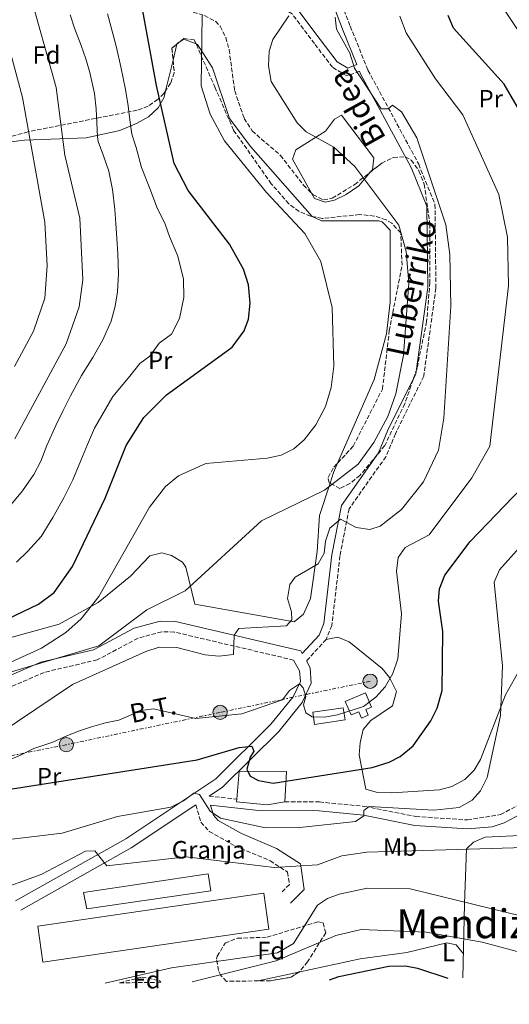
# Model space of a CAD drawing. Units: metres. Extents: x 596823 to 600254, y 4756876 to 4759239.
# Drawn here: x 599776 to 599972, y 4756910 to 4757304 of the extents above; entities that cross this region are included whole.
import ezdxf
from ezdxf.enums import TextEntityAlignment as Align

# ---------------------------------------------------------------- set-up
doc = ezdxf.new("R2010")
doc.units = ezdxf.units.M
doc.header["$MEASUREMENT"] = 0
doc.linetypes.add('DGN Style 3', pattern=[2.435890702152634, 1.739921930109024, -0.6959687720436097])
doc.linetypes.add('DGN Style 7', pattern=[3.4798438602180486, 1.565929737098122, -0.6959687720436097, 0.5219765790327072, -0.6959687720436097])
for name, color, linetype, lineweight in [('Camino', 7, 'DGN Style 3', 0), ('Curva de nivel directora', 30, 'Continuous', 30), ('Curva de nivel intermedia', 30, 'Continuous', 0), ('Depósito de agua a nivel', 4, 'Continuous', 0), ('destino de construcciones', 7, 'Continuous', 0), ('Edificio', 1, 'Continuous', 13), ('Etiqueta de uso rústico', 92, 'Continuous', 0), ('Etiqueta de zona arbolada', 92, 'Continuous', 0), ('Línea de cambio de uso (parcela vista)', 92, 'Continuous', 0), ('Línea de pista sin pavimentar', 7, 'Continuous', 0), ('Línea eléctrica', 6, 'DGN Style 7', 0), ('Margen derecho', 7, 'Continuous', 0), ('Nave industrial', 1, 'Continuous', 13), ('Poste tendido eléctrico', 7, 'Continuous', 0), ('Tensión línea eléctrica', 7, 'Continuous', 0), ('Texto de Área (paraje) menor', 7, 'Continuous', 0), ('Transformador', 7, 'Continuous', 0), ('Zona arbolada', 92, 'DGN Style 3', 0)]:
    doc.layers.add(name, color=color, linetype=linetype, lineweight=lineweight)
doc.styles.add('Style-Arial', font='arial.ttf')

# ---------------------------------------------------------------- blocks, each defined once
blk = doc.blocks.new('5PELE')
at = {"layer": 'Transformador', "linetype": 'Continuous', "lineweight": 0}
h = blk.add_hatch(color=9, dxfattribs=at)
edge = h.paths.add_edge_path()
edge.add_arc((-2.000000476837158e-05, 0), 0.2850000000000001, 0, 360)
at = {"layer": 'Transformador', "color": 252, "linetype": 'Continuous', "lineweight": 0}
blk.add_circle((-2.000000476837158e-05, 0), 0.2850000000000001, dxfattribs=at)

msp = doc.modelspace()

# ---------------------------------------------------------------- linework, layer by layer
at = {"layer": 'Camino', "color": 7, "linetype": 'DGN Style 3', "lineweight": 0, "extrusion": (-0.08932578318622461, 0.0100603061874709, 0.9959516527912297), "elevation": -5107.925706992115, "flags": 128}
msp.add_lwpolyline([(-4794241.552463949, 63491.09061018925), (-4794241.552463948, 63502.21525400644)], dxfattribs=at)
at = {"layer": 'Camino', "color": 7, "linetype": 'DGN Style 3', "lineweight": 0}
for points in [[(599911.8200000006, 4757283.119999999, 634.4400000000023), (599906.7800000004, 4757281.26, 635.2700000000042), (599900.9499999988, 4757284.720000002, 636.0399999999937), (599893.8000000007, 4757294.15, 636.3099999999977), (599884.8399999999, 4757306.11, 639.9100000000036), (599876.7499999985, 4757311.000000001, 642.0099999999949), (599867.3899999998, 4757314.119999999, 642.550000000003)], [(599903.8599999989, 4757312.109999999, 634.9400000000024), (599908.0599999989, 4757301.080000001, 634.3999999999943), (599915.1700000013, 4757283.540000002, 634.6100000000006), (599935.4200000019, 4757246.009999999, 635), (599941.9299999987, 4757229.880000002, 635.2599999999948), (599942.2999999997, 4757196.45, 635.8500000000059), (599937.4200000003, 4757161.199999999, 636.8500000000058), (599926.109999998, 4757138.279999999, 638.2599999999949), (599922.2999999992, 4757129.08, 637.820000000007), (599907.6299999976, 4757108.220000001, 635.9799999999959), (599903.9799999996, 4757089.410000003, 633.729999999996), (599900.7199999986, 4757061.590000001, 633.3500000000058), (599898.4799999989, 4757056.050000002, 632.6900000000023), (599890.5599999975, 4757047.439999999, 631.6100000000007)], [(599885.4699999979, 4757047.800000002, 631.4499999999973), (599837.7800000003, 4757059.020000001, 636.2700000000042), (599832.7800000003, 4757059.09, 636.4299999999931), (599823.3299999976, 4757056.560000001, 637.2200000000012), (599807.0500000011, 4757047.9, 637.6300000000048), (599785.8099999981, 4757042.880000002, 638.5099999999949), (599773.1299999978, 4757037.359999999, 638.6999999999972)], [(599881.980000001, 4756991.16, 621.7100000000064), (599895.8099999978, 4756991.090000001, 621.4199999999984), (599913.9499999986, 4756989.310000001, 620.1699999999983), (599934.2699999987, 4756985.290000003, 618.8800000000049), (599954.8799999993, 4756983.9, 617.729999999996), (599968.1200000005, 4756986.090000001, 617.0800000000019), (599978.2500000002, 4756991.420000002, 614.9900000000052), (599989.4200000018, 4756995.350000001, 612.3600000000006)], [(599846.3999999971, 4756989.900000001, 619.7100000000065), (599848.4600000001, 4756983.02, 618.7599999999949), (599851.7999999993, 4756979.350000001, 618.1999999999972), (599862.1499999983, 4756973.460000002, 616.9700000000012), (599876.0399999977, 4756967.630000004, 614.4100000000036), (599883.0599999984, 4756963.100000001, 612.479999999996), (599883.7699999993, 4756958.119999999, 611), (599880.3099999991, 4756954.630000001, 610.820000000007)]]:
    msp.add_polyline3d(points, dxfattribs=at)
at = {"layer": 'Curva de nivel directora', "color": 30, "linetype": 'Continuous', "lineweight": 30, "flags": 128}
for points, elevation in [([(599759.2899999997, 4757058.53), (599783.650000001, 4757070.150000001), (599789.7899999988, 4757074.850000001), (599797.2099999995, 4757085.16), (599810.2599999985, 4757112.460000001), (599818.6499999994, 4757133.500000001), (599825.6999999991, 4757144.699999999), (599834.7400000005, 4757153.78), (599860.8699999999, 4757172.850000001), (599865.6799999998, 4757179.34), (599867.4199999989, 4757184.040000001), (599868.0899999995, 4757190.430000001), (599867.400000001, 4757197.76), (599865.519999999, 4757204.020000001), (599859.9099999986, 4757214.01), (599843.3300000003, 4757235.520000001), (599837.7600000004, 4757246.189999999), (599830.659999999, 4757277.37), (599819.159999999, 4757340.850000001)], 650.0000000000001), ([(599983.6500000005, 4757253.760000001), (599969.5499999988, 4757277.930000001), (599949.3799999985, 4757300.390000001), (599947.1599999989, 4757305.430000001)], 625.0000000000001), ([(599773.0799999986, 4756996.310000002), (599846.9699999992, 4757007.880000002), (599863.7699999987, 4757012.83), (599868.7499999988, 4757013.42), (599869.6299999994, 4757011.42), (599868.0699999993, 4757009.07), (599866.8299999987, 4757004.2), (599868.0999999985, 4757001.400000001), (599871.5099999993, 4756999.66), (599877.2499999992, 4756998.67), (599916.8399999987, 4757004.859999999), (599923.5800000001, 4757006.970000002), (599927.99, 4757009.320000002), (599933.2099999991, 4757013.539999999), (599940.2399999988, 4757023.580000001), (599942.76, 4757028.580000001), (599944.7299999993, 4757035.600000001), (599945.0600000002, 4757059.260000002), (599943.3799999993, 4757071.330000003), (599943.7500000002, 4757076.310000001), (599945.8400000001, 4757081.730000001), (599956.0100000004, 4757095.180000001), (599976.6499999999, 4757116.620000001)], 625.0000000000001), ([(599899.8099999989, 4756920.01), (599903.5899999986, 4756921.369999999), (599923.5499999986, 4756925.49), (599930.0899999988, 4756925.610000002), (599934.9999999995, 4756924.680000002), (599946.9899999991, 4756920.689999999)], 600.0000000000005)]:
    msp.add_lwpolyline(points, dxfattribs=dict(at, elevation=elevation))
at = {"layer": 'Curva de nivel intermedia', "color": 30, "linetype": 'Continuous', "lineweight": 0, "flags": 128}
for points, elevation in [([(599774.1400000004, 4757136.279999999), (599794.6500000004, 4757174.199999999), (599799.7599999999, 4757188.909999998), (599801.2599999997, 4757199.749999999), (599800.0599999994, 4757224.449999998), (599794.0900000016, 4757249.63), (599790.6700000018, 4757276.67), (599779.5400000005, 4757316.16), (599772.5599999999, 4757360.079999999)], 665.0000000000001), ([(599763.2300000003, 4757324.539999999), (599777.1700000011, 4757272.649999999), (599786.0600000005, 4757222.83), (599787.0900000009, 4757205.369999998), (599786.140000001, 4757192.460000001), (599781.6399999993, 4757179.310000001), (599774.0000000016, 4757165.140000001)], 670), ([(599960.0600000004, 4756995.55), (599962.7000000001, 4757000.939999999), (599968.0800000002, 4757025.630000001), (599968.9400000008, 4757045.49), (599965.540000001, 4757078.88), (599967.7200000003, 4757083.819999999), (599984.7800000014, 4757102.92), (599994.7999999997, 4757119.569999999), (600012.8100000008, 4757183.56), (600013.9400000017, 4757191.350000001), (600012.9300000013, 4757219.509999998), (600010.0700000003, 4757232.699999998), (600002.3099999998, 4757252.279999998), (599986.6700000003, 4757282.259999999), (599967.4900000001, 4757310.679999999)], 620), ([(599761.4600000001, 4757039.8), (599807.7100000004, 4757053.529999998), (599826.8100000002, 4757067.869999999), (599842.2000000015, 4757075.439999999), (599872.6600000004, 4757103.390000001), (599897.7600000014, 4757115.680000001), (599911.2300000006, 4757126.16), (599917.5600000008, 4757134.730000001), (599923.1100000006, 4757145.15), (599926.250000001, 4757154.140000001), (599929.4100000015, 4757169.670000001), (599931.4500000001, 4757198.369999998), (599930.4100000008, 4757211.089999998), (599927.5499999997, 4757221.619999998), (599909.9800000011, 4757245.09), (599901.5900000003, 4757252.720000001), (599890.4200000011, 4757258.960000002), (599886.8300000014, 4757262.439999999), (599876.4500000011, 4757279.09), (599875.3800000006, 4757285.33), (599875.7200000003, 4757291.09), (599877.2300000013, 4757295.869999999), (599883.5000000009, 4757305.319999999)], 640.0000000000001), ([(599767.8000000012, 4757018.349999999), (599797.1600000004, 4757038.039999999), (599826.4900000005, 4757051.269999999), (599831.7800000011, 4757052.92), (599838.8100000008, 4757052.769999999), (599850.1800000012, 4757049.869999999), (599855.5600000012, 4757049.409999999), (599861.5100000012, 4757050.019999999), (599861.7700000005, 4757057.769999999), (599863.5499999997, 4757060.390000001), (599882.5800000001, 4757061.439999999), (599884.7500000005, 4757063.849999998), (599884.650000002, 4757067.109999999), (599883.0700000018, 4757072.46), (599883.9300000002, 4757078.02), (599886.1500000019, 4757080.999999999), (599895.2300000011, 4757086.24), (599897.7100000001, 4757090.59), (599898.1900000006, 4757095.259999999), (599899.980000001, 4757100.500000001), (599904.1300000016, 4757104.130000001), (599910.4100000003, 4757100.850000001), (599915.890000001, 4757099.929999999), (599919.9800000014, 4757101.320000002), (599928.5199999998, 4757107.990000002), (599937.38, 4757118.999999999), (599943.3600000013, 4757131.730000001), (599945.4300000012, 4757144.529999999), (599948.2699999998, 4757189.210000001), (599947.8400000007, 4757209.880000002), (599946.2600000004, 4757221.679999999), (599934.7300000013, 4757256.529999999), (599928.5700000012, 4757266.850000001), (599925.0100000005, 4757269.539999999), (599923.2699999993, 4757268.15), (599920.3800000014, 4757268.119999999), (599909.8100000012, 4757284.310000001), (599907.9500000017, 4757290.359999999), (599902.5400000003, 4757299.949999998), (599902.0300000006, 4757304.74)], 635), ([(599769.3400000012, 4757045.54), (599784.7400000017, 4757052.55), (599794.5300000019, 4757058.84), (599800.6000000003, 4757064.25), (599807.7000000015, 4757073.23), (599827.9299999999, 4757108.960000001), (599834.3300000015, 4757117.180000001), (599839.5100000004, 4757121.46), (599850.4400000004, 4757126.42), (599874.8900000011, 4757128.429999999), (599880.4600000011, 4757129.720000001), (599885.5000000015, 4757132.189999999), (599889.640000001, 4757135.820000002), (599894.3200000015, 4757141.859999998), (599898.1500000004, 4757149.199999998), (599900.4500000003, 4757156.720000001), (599901.4900000019, 4757165.199999998), (599900.8400000016, 4757188.770000001), (599896.4000000001, 4757207.09), (599889.9699999995, 4757218.25), (599874.6600000008, 4757234.63), (599857.85, 4757255.26), (599852.1100000001, 4757266.020000001), (599848.5499999995, 4757277.319999999), (599848.9900000021, 4757305.42)], 645), ([(599770.440000001, 4757007.32), (599776.6000000011, 4757009.980000001), (599781.7700000012, 4757012.42), (599789.3700000008, 4757015.029999999), (599795.1100000007, 4757017.619999998), (599799.9400000009, 4757019.489999998), (599804.750000001, 4757021.140000001), (599810.3700000005, 4757022.740000002), (599815.6299999997, 4757023.800000001), (599824.5599999992, 4757027.66), (599829.4800000011, 4757028.349999999), (599846.4000000014, 4757024.439999999), (599864.8300000007, 4757026.359999999), (599881.04, 4757031.939999999), (599883.7900000016, 4757035.609999998), (599887.8300000007, 4757038.289999999), (599889.3300000003, 4757036.769999999), (599890.3499999995, 4757033.210000001), (599889.4800000001, 4757029.930000001), (599890.3700000019, 4757026.680000001), (599892.8100000005, 4757025.189999999), (599897.8100000005, 4757024.929999999), (599903.0400000009, 4757025.91), (599913.4400000012, 4757029.310000001), (599918.3200000006, 4757033.029999999), (599922.0500000011, 4757037.12), (599925.0700000009, 4757042.470000001), (599927.0500000012, 4757048.249999999), (599928.5199999998, 4757066.220000001), (599926.4900000002, 4757083.31), (599927.2100000001, 4757088.810000001), (599930.0799999998, 4757092.779999998), (599939.5700000004, 4757097.890000001), (599956.6200000005, 4757120.66), (599963.8500000013, 4757133.319999999), (599971.3200000012, 4757197.42), (599970.8300000017, 4757216.759999999), (599967.4100000019, 4757233.829999999), (599953.1100000012, 4757265.759999999), (599942.1500000021, 4757280.07), (599930.3900000006, 4757298.459999999), (599927.8700000015, 4757305.09)], 629.9999999999999), ([(599771.980000001, 4757109.2), (599777.2100000014, 4757115.420000001), (599781.6799999995, 4757121.970000001), (599784.4600000001, 4757127.279999998), (599786.9500000001, 4757133.499999999), (599790.4600000016, 4757141.61), (599793.3700000017, 4757147.52), (599796.3800000004, 4757153.390000001), (599800.7400000012, 4757161.539999999), (599805.2899999997, 4757168.779999998), (599809.2900000007, 4757175.819999999), (599812.5800000009, 4757183.289999999), (599814.2300000006, 4757189.3), (599815.0700000009, 4757195), (599815.5300000013, 4757202.289999999), (599815.2899999999, 4757210.09), (599814.8699999999, 4757216.23), (599814.5000000009, 4757222.220000001), (599814.0499999993, 4757227.81), (599813.170000001, 4757235.81), (599811.7400000005, 4757243.239999999), (599809.5099999999, 4757249.300000001), (599807.3500000006, 4757255.039999999), (599807.1300000015, 4757256.869999999), (599806.6599999999, 4757268.119999999), (599805.92, 4757274.289999999), (599804.0500000014, 4757282.580000001), (599802.4600000001, 4757288.090000001), (599800.5900000014, 4757293.449999998), (599797.9500000017, 4757300.319999999), (599796.1800000013, 4757305.619999999)], 660), ([(599774.8200000019, 4757086.92), (599779.3500000006, 4757091.289999999), (599784.600000001, 4757097.179999999), (599789.3700000008, 4757104.800000001), (599793.7600000007, 4757112.59), (599797.3600000015, 4757119.869999998), (599800.4600000017, 4757127.619999998), (599803.1399999994, 4757133.999999999), (599806.0099999994, 4757140.510000001), (599808.8500000003, 4757145.56), (599813.2200000002, 4757153.119999999), (599820.0100000006, 4757161.279999999), (599824.0400000006, 4757166.269999999), (599828.0700000006, 4757169.220000002), (599831.7400000008, 4757174.430000001), (599836.7300000021, 4757178.07), (599839.9599999996, 4757184.32), (599841.5800000001, 4757192.710000001), (599841.4700000006, 4757200.029999998), (599839.1799999997, 4757209.24), (599835.8600000005, 4757217.099999999), (599834.1500000004, 4757222.07), (599830.8700000015, 4757228.829999999), (599828.2500000017, 4757235.66), (599824.7500000015, 4757244.71), (599822.5300000019, 4757252.619999998), (599820.8900000014, 4757257.929999999), (599820.1200000001, 4757263.77), (599819.4400000006, 4757269.34), (599818.2900000018, 4757275.83), (599816.4600000011, 4757284.890000001), (599814.7800000003, 4757292.569999999), (599813.4000000012, 4757297.710000001), (599811.1900000006, 4757306.059999999)], 655), ([(599720.4300000012, 4756969.939999999), (599793.040000001, 4756978.569999999), (599815.1200000001, 4756985.330000001), (599836.4800000016, 4756989.019999999), (599841.4900000007, 4756991.5), (599845.6700000005, 4756994.649999999), (599847.9300000003, 4756994.15), (599852.1100000001, 4756987.359999998), (599856.3300000001, 4756984.67), (599874.2100000015, 4756980.789999999), (599887.9900000015, 4756980.859999998), (599910.1199999999, 4756983.33), (599913.5100000005, 4756985.619999999), (599913.5400000018, 4756987.720000001), (599915.690000002, 4756989.230000001), (599941.4900000005, 4756987.84), (599951.6100000015, 4756988.909999999), (599956.7099999998, 4756991.830000001), (599960.0600000004, 4756995.55)], 620), ([(599764.6299999995, 4756954.890000001), (599784.7100000004, 4756962.119999998), (599802.3300000003, 4756971.400000001), (599806.070000002, 4756971.56), (599810.9400000003, 4756965.599999999), (599842.5800000015, 4756969.140000002), (599877.6700000016, 4756964.960000002), (599895.0400000013, 4756965.989999999), (599904.7500000009, 4756969.619999999), (599914.6500000004, 4756970.999999999), (599982.3200000006, 4756973.06)], 615.0000000000001), ([(599810.2200000006, 4756918.720000001), (599836.7000000008, 4756924.8), (599878.9900000005, 4756930.83), (599885.4700000002, 4756934.599999999), (599895.0600000013, 4756949.92), (599898.9999999997, 4756952.509999999), (599903.7100000015, 4756954.190000001), (599914.8400000005, 4756956.609999998), (599932.02, 4756956.329999999), (599976.0500000009, 4756945.569999999)], 610), ([(599844.9700000009, 4756919.220000001), (599878.4699999995, 4756927.63), (599902.280000001, 4756937.690000001), (599912.4900000013, 4756940.180000001), (599938.3800000013, 4756939.02), (599960.750000001, 4756935.050000001), (599974.8100000003, 4756931.3)], 605)]:
    msp.add_lwpolyline(points, dxfattribs=dict(at, elevation=elevation))
at = {"layer": 'Depósito de agua a nivel', "color": 4, "linetype": 'Continuous', "lineweight": 0}
msp.add_polyline3d([(599914.2999999998, 4757028.02, 630.2200000000012), (599915.2699999996, 4757025.74, 631.0500000000029), (599912.6399999997, 4757024.609999999, 631.070000000007), (599911.5599999996, 4757027.16, 630.9100000000036), (599908.4299999997, 4757025.880000001, 629.929999999993), (599906.1200000001, 4757031.310000001, 629.820000000007), (599914.1100000005, 4757034.720000001, 629.8899999999994), (599916.5599999996, 4757028.980000001, 630.2200000000012)], close=True, dxfattribs=at)
msp.add_polyline3d([(599912.6399999997, 4757024.609999999, 631.070000000007), (599911.5599999996, 4757027.16, 630.9100000000036), (599908.4299999997, 4757025.880000001, 629.929999999993), (599906.1200000001, 4757031.310000001, 629.820000000007), (599914.1100000005, 4757034.720000001, 629.8899999999994), (599916.5599999996, 4757028.980000001, 630.2200000000012), (599914.2999999998, 4757028.02, 630.2200000000012), (599915.2699999996, 4757025.74, 631.0500000000029), (599912.6399999997, 4757024.609999999, 631.070000000007)], dxfattribs=at)
at = {"layer": 'Edificio', "color": 1, "linetype": 'Continuous', "lineweight": 13}
for points in [[(599906.0099999999, 4757023.9, 631.8399999999965), (599893.8499999996, 4757022.109999999, 631.9600000000064), (599893.1299999999, 4757026.99, 631.1499999999943), (599905.29, 4757028.779999999, 631.1499999999943)], [(599881.9800000006, 4756991.16, 627.9700000000012), (599874.8600000005, 4756990, 627.7200000000012), (599862.6500000004, 4756991.16, 628.179999999993), (599862.75, 4756992.220000001, 628.1600000000036), (599863.7800000003, 4757003.369999999, 627.9900000000052), (599882.5899999999, 4757003.27, 628.4700000000012)]]:
    msp.add_polyline3d(points, close=True, dxfattribs=at)
at = {"layer": 'Edificio', "color": 51, "linetype": 'Continuous', "lineweight": 13}
for points in [[(599893.8499999996, 4757022.109999999, 631.9600000000064), (599893.1299999999, 4757026.99, 631.1499999999943), (599905.29, 4757028.779999999, 631.1499999999943), (599906.0099999999, 4757023.9, 631.8399999999965), (599893.8499999996, 4757022.109999999, 631.9600000000064)], [(599874.8600000005, 4756990, 627.7200000000012), (599862.6500000004, 4756991.16, 628.179999999993), (599862.75, 4756992.220000001, 628.1600000000036), (599863.7800000003, 4757003.369999999, 627.9900000000052), (599882.5899999999, 4757003.27, 628.4700000000012), (599881.9800000006, 4756991.16, 627.9700000000012), (599874.8600000005, 4756990, 627.7200000000012)]]:
    msp.add_polyline3d(points, dxfattribs=at)
at = {"layer": 'Línea de cambio de uso (parcela vista)', "color": 92, "linetype": 'Continuous', "lineweight": 0, "extrusion": (0.03563117946701071, 0.1475884490516678, 0.9884068336248556), "elevation": 724135.1333653007, "flags": 128}
msp.add_lwpolyline([(533356.0059943016, -4709863.343199144), (533356.0059943015, -4709856.702817578)], dxfattribs=at)
at = {"layer": 'Línea de cambio de uso (parcela vista)', "color": 92, "linetype": 'Continuous', "lineweight": 0, "extrusion": (0.1260326711818877, 0.1249662533389073, 0.9841235701481772), "elevation": 670738.249737938, "flags": 128}
msp.add_lwpolyline([(2955832.225960715, -3715485.255274924), (2955832.568112051, -3715483.93121671), (2955832.359776039, -3715483.588088433)], dxfattribs=at)
at = {"layer": 'Línea de cambio de uso (parcela vista)', "color": 92, "linetype": 'Continuous', "lineweight": 0, "extrusion": (0.1662184885145598, 0.05557683226952299, 0.98452152327454), "elevation": 364737.6245482964, "flags": 128}
msp.add_lwpolyline([(4321560.009339076, -2045176.994580848), (4321563.267211406, -2045172.894473788), (4321562.916927391, -2045171.154239092)], dxfattribs=at)
at = {"layer": 'Línea de cambio de uso (parcela vista)', "color": 92, "linetype": 'Continuous', "lineweight": 0, "extrusion": (0.03563171729639094, 0.1475844518637702, 0.9884074110864308), "elevation": 724116.4405778372, "flags": 128}
msp.add_lwpolyline([(533401.8570725548, -4709854.384260333), (533401.8570725548, -4709841.552370137)], dxfattribs=at)
at = {"layer": 'Línea de cambio de uso (parcela vista)', "color": 92, "linetype": 'Continuous', "lineweight": 0, "extrusion": (0.7955276227406107, -0.3564564952079199, 0.4899740487829521), "elevation": -1218154.818840273, "flags": 128}
msp.add_lwpolyline([(4586540.822650298, 685418.8369053807), (4586545.228644228, 685419.8286035426), (4586549.413843313, 685419.9078705674)], dxfattribs=at)
at = {"layer": 'Línea de cambio de uso (parcela vista)', "color": 92, "linetype": 'Continuous', "lineweight": 0, "extrusion": (0.01616052396636254, 0.003490421744861732, 0.9998633178695856), "elevation": 26900.5072676463, "flags": 128}
msp.add_lwpolyline([(4523060.456897333, -1590386.887094864), (4523060.456897333, -1590403.459843215)], dxfattribs=at)
at = {"layer": 'Línea de cambio de uso (parcela vista)', "color": 92, "linetype": 'Continuous', "lineweight": 0}
for points in [[(599892.8713999996, 4757225.0997, 644.3497000000061), (599868.4400000004, 4757252.890000001, 643.3899999999994), (599859.8200000003, 4757264.180000001, 643.8899999999994), (599853.0199999996, 4757284.550000001, 644.929999999993), (599847.1100000005, 4757293.869999999, 646.6300000000047), (599846.4913999997, 4757294.100299999, 646.7213999999949)], [(599834.3399999999, 4757275.2653, 650.9973000000027), (599833.7400000002, 4757272.779999999, 651.3899999999994), (599831.3099999996, 4757268.439999999, 651.9900000000052), (599827.4800000006, 4757264.970000001, 652.5399999999936), (599822.9800000006, 4757262.310000001, 653.179999999993), (599816.0300000003, 4757259.439999999, 654.9600000000064), (599802.5700000003, 4757256.529999999, 661.3899999999994), (599778.0300000003, 4757255.560000001, 670.25), (599759.8606000004, 4757253.421900001, 676.7418000000034)], [(599892.6031999999, 4757234.4101, 643.3306000000011), (599884.9900000002, 4757248.050000001, 641.7700000000041), (599886.2999999998, 4757251.77, 641.179999999993), (599898.2599999999, 4757259.180000001, 639.3999999999943), (599901.8399999999, 4757264.029999999, 638.929999999993), (599904.6399999997, 4757265.609999999, 638.7100000000064), (599917.5599999996, 4757248.529999999, 639.3099999999977), (599916.9800000006, 4757243.779999999, 639.529999999999), (599916.1996999999, 4757242.866900001, 639.6331999999966)], [(599916.1996999999, 4757242.866900001, 639.6331999999966), (599911.4600000001, 4757237.32, 640.2599999999948), (599906.4100000003, 4757233.800000001, 641.1399999999994), (599901.7599999999, 4757231.619999999, 641.8899999999994), (599898.0199999996, 4757230.77, 642.5399999999936), (599893.8200000003, 4757232.230000001, 643.5800000000017), (599892.6031999999, 4757234.4101, 643.3306000000011)], [(599903.0459000003, 4757126.555199999, 641.6591000000044), (599917.6299999999, 4757159.930000001, 642.2599999999948), (599922.5899999999, 4757178.220000001, 640.8800000000047), (599924, 4757190.789999999, 639.5599999999977), (599924.0099999999, 4757219.66, 639.2100000000064), (599920.7999999998, 4757223, 641.3300000000017), (599919.5199999996, 4757223.310000001, 641.7299999999959), (599896.5999999996, 4757223.300000001, 644.2200000000012), (599892.8799999999, 4757225.09, 644.3500000000058), (599892.8713999996, 4757225.0997, 644.3497000000061)], [(599699.04, 4757080.4, 656.779999999999), (599699.8399999999, 4757064.220000001, 653.0399999999936), (599703.1100000005, 4757059.529999999, 651.5099999999948), (599707.6399999997, 4757057.27, 650.1499999999943), (599714.2100000001, 4757055.59, 649.5800000000017), (599736.7599999999, 4757052.380000001, 648.9799999999959), (599750.4500000002, 4757052.140000001, 648.2299999999959), (599760.3799999999, 4757053.460000001, 647.9100000000036), (599791.8399999999, 4757062.130000001, 645.7400000000052), (599807.4800000006, 4757070.789999999, 644.2299999999959), (599820.2800000003, 4757081.300000001, 643.3699999999953), (599828.0099999999, 4757089.42, 642.6199999999953), (599832.8799999999, 4757090.630000001, 642.1000000000058), (599836.7000000002, 4757089.630000001, 641.7100000000064), (599841.0499999998, 4757086.960000001, 641.1900000000023), (599842.4199999999, 4757084.980000001, 640.9400000000023), (599846.04, 4757070.199999999, 638.3999999999943), (599885.6799999997, 4757063.130000001, 634.5800000000017), (599889.4800000006, 4757066.210000001, 634.1499999999943), (599892.1600000003, 4757072.449999999, 634.2400000000052), (599894.8899999997, 4757091.230000001, 635.7299999999959), (599895.8399999999, 4757105.539999999, 638.070000000007), (599900.0118000006, 4757118.500499999, 640.7255000000005)], [(599979.6728999997, 4757050.945800001, 616.9820999999939), (599970.1500000004, 4757033.960000001, 620.7100000000064), (599960.0499999998, 4757008.08, 621.7700000000041), (599957.5099999999, 4757003.83, 621.5899999999965), (599953.8600000005, 4757000.140000001, 621.5), (599948.6200000001, 4756997.289999999, 621.5800000000017), (599943.79, 4756996.01, 621.7200000000012), (599924.6399999997, 4756994.75, 622.9600000000064), (599918.3799999999, 4756995.02, 623.5), (599914.2999999998, 4756996.210000001, 623.4799999999959), (599911.5800000001, 4757009.980000001, 626.7400000000052), (599911.9900000002, 4757014.699999999, 628.4199999999983), (599913.2199999997, 4757020.039999999, 628.5899999999965), (599916.3499999996, 4757023.710000001, 628.7700000000041), (599924.9299999997, 4757029.470000001, 629.1900000000023), (599926.5099999999, 4757035.210000001, 629.6100000000006), (599923.79, 4757040.859999999, 629.9900000000052), (599920.8099999996, 4757044.480000001, 630.2899999999936), (599907.6799999997, 4757055.109999999, 632.2400000000052), (599903.1900000004, 4757056.91, 632.8000000000029), (599898.4800000006, 4757056.050000001, 632.929999999993)], [(599953.0800000001, 4756920.779999999, 600.5599999999977), (599953.7599999999, 4756950.380000001, 609.3699999999953), (599954.4800000006, 4756972.359999999, 615.2200000000012), (599957.2999999998, 4756975.050000001, 616.1600000000036), (599961.9699999997, 4756977.029999999, 616.8500000000058), (599978.79, 4756977.77, 616.179999999993)], [(599887.4670000002, 4756923.098300001, 602.4260000000068), (599912.0599999996, 4756928.41, 602.0099999999948), (599930.7300000006, 4756930.930000001, 602.2299999999959), (599946.6600000003, 4756934.800000001, 604.6100000000006), (599950.4400000004, 4756934.039999999, 604.0399999999936), (599953.2999999998, 4756930.449999999, 603.429999999993)]]:
    msp.add_polyline3d(points, dxfattribs=at)
at = {"layer": 'Línea de pista sin pavimentar', "color": 7, "linetype": 'Continuous', "lineweight": 0, "extrusion": (0.3225917147037858, -0.6849067812506677, 0.6533278553692022), "elevation": -3064183.354051961, "flags": 128}
msp.add_lwpolyline([(2569631.975674842, 2645097.518136178), (2569601.359329939, 2645090.557135914), (2569550.823975289, 2645084.996260941)], dxfattribs=at)
at = {"layer": 'Línea de pista sin pavimentar', "color": 7, "linetype": 'Continuous', "lineweight": 0}
for points in [[(599774.3799999994, 4756951.640000002, 611.6600000000036), (599818.4100000003, 4756976.380000001, 615.8699999999955), (599854.3799999988, 4757000.36, 621.1399999999995), (599876.3700000007, 4757022.140000002, 626.8300000000019), (599885.2800000003, 4757033.09, 629.1600000000036), (599888.1799999992, 4757039.310000001, 629.9299999999931), (599887.8599999995, 4757043.49, 630.5899999999965), (599885.4699999979, 4757047.800000002, 631.4499999999973)], [(599890.5599999975, 4757047.439999999, 631.4499999999973), (599892.0500000005, 4757044.750000001, 630.5899999999965), (599892.5300000011, 4757038.520000001, 629.9299999999931), (599888.9300000002, 4757030.810000002, 629.1600000000036), (599879.5399999979, 4757019.27, 626.8300000000019), (599857.0900000001, 4756997.029999999, 621.1399999999995), (599851.7399999968, 4756993.460000002, 615.8699999999955)]]:
    msp.add_polyline3d(points, dxfattribs=at)
at = {"layer": 'Línea eléctrica', "color": 6, "linetype": 'DGN Style 7', "lineweight": 0}
msp.add_polyline3d([(599916.0199999989, 4757039.350000001, 630.4100000000036), (599856.1200000005, 4757026.890000001, 630.3000000000029), (599794.7000000001, 4757013.989999999, 629), (599724.75, 4757000, 630.779999999999), (599671.6900000012, 4756990.08, 624.8099999999977), (599608.2899999982, 4756976.080000001, 617.5800000000017), (599554.5199999987, 4756965.58, 611.1399999999994), (599475.1000000027, 4756950.77, 597.2400000000052), (599405.1499999982, 4756940.269999999, 592.029999999999), (599332.8199999998, 4756929.800000002, 584.9900000000052), (599271.1800000003, 4756921.929999999, 565.8300000000017), (599247.289652951, 4756916.45610433, 557.0362000000023), (599246.9032179468, 4756916.367562087, 556.8940000000002), (599220.16, 4756910.239999999, 547.0500000000029)], dxfattribs=at)
at = {"layer": 'Margen derecho', "color": 7, "linetype": 'Continuous', "lineweight": 0}
for points in [[(599796.579999997, 4757654.050000003, 673.6399999999995), (599786.0799999983, 4757616.790000002, 668.3099999999977), (599780.2299999989, 4757588.230000001, 664.929999999993), (599780.0599999991, 4757574.480000002, 663.0800000000017), (599783.3299999969, 4757559.050000003, 660.9100000000036), (599800.2100000014, 4757511.500000001, 654.600000000006), (599823.8599999996, 4757462.62, 647.5), (599833.6599999986, 4757447.410000003, 645.2400000000052), (599856.7699999983, 4757420.790000001, 640.4799999999959), (599863.6000000011, 4757410.960000001, 639.4400000000024), (599873.8699999995, 4757369.880000004, 637.0700000000071), (599895.1000000016, 4757335.290000001, 636.6600000000036), (599900.7399999987, 4757311.16, 634.9400000000024), (599905.0300000003, 4757299.890000002, 634.3999999999943), (599910.75, 4757285.760000002, 634.4400000000023), (599907.0700000009, 4757284.4, 635.2700000000042), (599902.8799999978, 4757286.880000001, 636.0399999999937), (599896.0799999983, 4757295.869999999, 636.3099999999977), (599886.7899999989, 4757308.260000001, 639.9100000000036), (599877.9499999988, 4757313.600000001, 642.0099999999949), (599868.2899999983, 4757316.820000002, 642.550000000003)], [(599771.6299999979, 4757041.369999999, 638.6999999999972), (599784.4600000001, 4757046.95, 638.5099999999949), (599805.5300000011, 4757051.930000001, 637.6300000000048), (599821.7600000007, 4757060.560000001, 637.2200000000012), (599832.2399999971, 4757063.37, 636.4299999999931), (599838.3000000011, 4757063.28, 636.2700000000042), (599888.2899999988, 4757051.520000001, 631.4499999999973), (599888.89, 4757050.430000001, 631.6100000000007), (599895.6799999982, 4757057.820000002, 632.6900000000023), (599897.5399999979, 4757062.400000002, 633.3500000000058), (599900.760000001, 4757089.91, 633.729999999996), (599904.5599999987, 4757109.530000002, 635.9799999999959), (599919.4299999992, 4757130.66, 637.820000000007), (599923.1499999987, 4757139.630000002, 638.2599999999949), (599934.260000002, 4757162.170000002, 636.8500000000058), (599939.0399999986, 4757196.66, 635.8500000000059), (599938.6799999987, 4757229.230000001, 635.2599999999948), (599932.4699999993, 4757244.620000001, 635), (599912.2199999986, 4757282.150000001, 634.6100000000006), (599911.8200000006, 4757283.119999999, 634.4400000000023)], [(599990.6000000018, 4756992, 612.3600000000006), (599979.6700000018, 4756988.150000001, 614.9900000000052), (599969.5300000008, 4756982.810000001, 617.0800000000019), (599964.8000000012, 4756981.230000001, 617.5500000000033), (599954.9200000018, 4756980.330000001, 617.729999999996), (599933.8099999982, 4756981.760000001, 618.8800000000049), (599913.4300000002, 4756985.790000001, 620.1699999999983), (599895.6200000001, 4756987.540000001, 621.4199999999984), (599871.3999999975, 4756987.670000001, 621.9600000000064), (599852.2300000008, 4756989.83, 619.8399999999965), (599853.1700000018, 4756986.680000001, 620), (599853.4299999988, 4756985.830000001, 620.0399999999937), (599855.3199999998, 4756983.75, 620.1100000000007), (599864.6200000005, 4756978.460000002, 619.7100000000065), (599878.6399999994, 4756972.57, 617.6300000000047), (599888.2100000004, 4756966.400000001, 615.1999999999971), (599888.3299999967, 4756965.59, 615.0000000000001), (599889.6700000024, 4756956.160000003, 612.6900000000024), (599884.2499999999, 4756950.700000001, 610.820000000007)]]:
    msp.add_polyline3d(points, dxfattribs=at)
at = {"layer": 'Nave industrial', "color": 1, "linetype": 'Continuous', "lineweight": 13}
for points in [[(599852.4000000004, 4756955.65, 614.820000000007), (599802.8300000001, 4756948.34, 614.4499999999971), (599801.54, 4756954.960000001, 614.0800000000017), (599851.3600000005, 4756962.4, 614.5899999999965)], [(599875.6299999999, 4756940.220000001, 613.8500000000058), (599785.3700000001, 4756927.109999999, 613.2599999999948), (599783.2699999996, 4756941.52, 613.029999999999), (599873.54, 4756954.630000001, 613.029999999999)]]:
    msp.add_polyline3d(points, close=True, dxfattribs=at)
for points in [[(599802.8300000001, 4756948.34, 614.4499999999971), (599801.54, 4756954.960000001, 614.0800000000017), (599851.3600000005, 4756962.4, 614.5899999999965), (599852.4000000004, 4756955.65, 614.820000000007), (599802.8300000001, 4756948.34, 614.4499999999971)], [(599785.3700000001, 4756927.109999999, 613.2599999999948), (599783.2699999996, 4756941.52, 613.029999999999), (599873.54, 4756954.630000001, 613.029999999999), (599875.6299999999, 4756940.220000001, 613.8500000000058), (599785.3700000001, 4756927.109999999, 613.2599999999948)]]:
    msp.add_polyline3d(points, dxfattribs=at)
at = {"layer": 'Zona arbolada', "color": 92, "linetype": 'DGN Style 3', "lineweight": 0, "extrusion": (0.03219164522525293, 0.09808428155869083, 0.9946573136959316), "elevation": 486568.4698974801, "flags": 128}
msp.add_lwpolyline([(913577.5148684521, -4681909.896438665), (913578.8741986635, -4681907.686850674), (913576.9888034584, -4681903.319015405)], dxfattribs=at)
at = {"layer": 'Zona arbolada', "color": 92, "linetype": 'DGN Style 3', "lineweight": 0, "extrusion": (0.06726090019994575, 0.05662670236587827, 0.9961271946310166), "elevation": 310379.4301058361, "flags": 128}
msp.add_lwpolyline([(3252960.57376112, -3509070.638046485), (3252960.57376112, -3509068.98548102)], dxfattribs=at)
at = {"layer": 'Zona arbolada', "color": 92, "linetype": 'DGN Style 3', "lineweight": 0, "extrusion": (0.117026367392964, -0.1569852518319102, 0.9806428809929121), "elevation": -675971.6308817981, "flags": 128}
msp.add_lwpolyline([(3324018.324955571, 3388531.721976995), (3324014.771978496, 3388531.855783689), (3324007.306865423, 3388535.737199258)], dxfattribs=at)
at = {"layer": 'Zona arbolada', "color": 92, "linetype": 'DGN Style 3', "lineweight": 0}
for points in [[(599882.6851000005, 4757381.550899999, 636.2171999999991), (599881.7999999998, 4757375.84, 637.8000000000029), (599878.1799999997, 4757373.83, 638.4900000000052), (599873.4699999997, 4757372.439999999, 639.179999999993), (599852.25, 4757370.779999999, 643.7599999999948), (599831.4900000002, 4757361.369999999, 647.2599999999948), (599827.5999999996, 4757357.9, 647.9600000000064), (599826.1500000004, 4757355, 648.1499999999943), (599826.1900000004, 4757334.550000001, 647.5599999999977), (599829.6699999999, 4757318.199999999, 646.1399999999994), (599834.3700000001, 4757312.24, 645.4400000000023), (599843.0300000003, 4757307.449999999, 644.6199999999953), (599849.8300000001, 4757305.359999999, 644.4400000000023), (599854.3499999996, 4757303.050000001, 644.3000000000029), (599856.1500000004, 4757301.09, 644.1399999999994), (599858.4000000004, 4757296.609999999, 643.8300000000017), (599859.7199999997, 4757291.74, 643.5099999999948)], [(599849.8300000001, 4757305.359999999, 644.4400000000023), (599854.3499999996, 4757303.050000001, 644.3000000000029), (599856.1500000004, 4757301.09, 644.1399999999994), (599858.4000000004, 4757296.609999999, 643.8300000000017), (599859.7199999997, 4757291.74, 643.5099999999948), (599861.9299999997, 4757275.310000001, 642.3300000000017), (599865.7100000001, 4757264.300000001, 642.0200000000041), (599868.8799999999, 4757259.300000001, 641.9499999999971), (599880.2199999997, 4757249.5, 641.929999999993), (599889.3799999999, 4757237.65, 642.7100000000064), (599893.2300000006, 4757233.779999999, 642.4700000000012), (599897.3899999997, 4757231.730000001, 642.1000000000058), (599900.9199999999, 4757232.380000001, 641.779999999999), (599909.8899999997, 4757237.9, 640.8300000000017), (599920.6500000004, 4757246.369999999, 638.5800000000017), (599925.3600000005, 4757248.689999999, 637.4799999999959), (599930.0800000001, 4757248.939999999, 636.3999999999943), (599932.4299999997, 4757247.59, 635.8800000000047), (599935.54, 4757243.390000001, 635.279999999999), (599937.6200000001, 4757237.949999999, 635.0200000000041), (599939.9199999999, 4757221.99, 635.429999999993), (599939.9100000003, 4757198.890000001, 636.070000000007), (599938.5999999996, 4757183.119999999, 636.5599999999977), (599934.7599999999, 4757164.390000001, 637.6499999999943), (599929.8499999996, 4757150.27, 637.6000000000058), (599921.8399999999, 4757133.5, 637.3899999999994), (599911.9500000002, 4757121.59, 637.25), (599907.9500000002, 4757118.32, 637.4100000000036), (599903.9299999997, 4757116.390000001, 637.7400000000052), (599899.6600000003, 4757118.689999999, 639.5), (599899.2199999997, 4757120.83, 639.9199999999983), (599901.5199999996, 4757124.9, 640.6199999999953), (599909.3099999996, 4757133.350000001, 641.3500000000058), (599920.9400000004, 4757156.119999999, 641.3699999999953), (599923.6900000004, 4757179.359999999, 640.8800000000047), (599928.7699999996, 4757205.609999999, 640.1199999999953), (599928.2400000002, 4757218.51, 640.8099999999977), (599924.6900000004, 4757222.380000001, 641.3099999999977), (599922.3700000001, 4757223.76, 641.5599999999977), (599917.6200000001, 4757225.26, 642.070000000007), (599911.7599999999, 4757225.850000001, 642.679999999993), (599896.8600000005, 4757224.25, 643.6999999999971), (599892.2599999999, 4757225.230000001, 644.2200000000012), (599887.6200000001, 4757227.100000001, 644.8899999999994), (599883.5, 4757230.15, 645.3600000000006), (599876.5599999996, 4757238.16, 645.4700000000012), (599861.4699999997, 4757259.560000001, 644.3000000000029), (599854.1200000001, 4757276.560000001, 643.8899999999994), (599845.7999999998, 4757295.689999999, 645.5500000000029), (599841.5599999996, 4757296.25, 646.0500000000029), (599836.8799999999, 4757292.310000001, 646.5899999999965), (599837.79, 4757282.480000001, 647.529999999999), (599836.3300000001, 4757278.369999999, 648.4100000000036), (599833.6699999999, 4757274.220000001, 649.9600000000064), (599831.1799999997, 4757271.83, 651.1499999999943), (599827.3200000003, 4757269.130000001, 652.9100000000036), (599823.0300000003, 4757267.57, 654.6600000000036), (599779.3700000001, 4757258.91, 670.9700000000012), (599757.6500000004, 4757252.800000001, 678.1000000000058)], [(599846.4913999997, 4757294.100299999, 645.4121000000014), (599845.7999999998, 4757295.689999999, 645.5500000000029), (599841.5599999996, 4757296.25, 646.0500000000029), (599840.1162, 4757295.034499999, 646.2165999999997)], [(599892.8713999996, 4757225.0997, 644.1508999999933), (599892.2599999999, 4757225.230000001, 644.2200000000012), (599887.6200000001, 4757227.100000001, 644.8899999999994), (599883.5, 4757230.15, 645.3600000000006), (599876.5599999996, 4757238.16, 645.4700000000012), (599861.4699999997, 4757259.560000001, 644.3000000000029), (599854.1200000001, 4757276.560000001, 643.8899999999994), (599846.4913999997, 4757294.100299999, 645.4121000000014)], [(599859.7199999997, 4757291.74, 643.5099999999948), (599861.9299999997, 4757275.310000001, 642.3300000000017), (599865.7100000001, 4757264.300000001, 642.0200000000041), (599868.8799999999, 4757259.300000001, 641.9499999999971), (599880.2199999997, 4757249.5, 641.929999999993), (599889.3799999999, 4757237.65, 642.7100000000064), (599892.6031999999, 4757234.4101, 642.5090999999958)], [(599837.3165999996, 4757287.5942, 647.0409000000072), (599837.79, 4757282.480000001, 647.529999999999), (599836.3300000001, 4757278.369999999, 648.4100000000036), (599834.3399999999, 4757275.2653, 649.5696000000025)], [(599834.3399999999, 4757275.2653, 649.5696000000025), (599833.6699999999, 4757274.220000001, 649.9600000000064), (599831.1799999997, 4757271.83, 651.1499999999943), (599827.3200000003, 4757269.130000001, 652.9100000000036), (599823.0300000003, 4757267.57, 654.6600000000036), (599779.3700000001, 4757258.91, 670.9700000000012), (599759.8606000004, 4757253.421900001, 677.374299999996)], [(599916.1996999999, 4757242.866900001, 639.5105999999942), (599920.6500000004, 4757246.369999999, 638.5800000000017), (599925.3600000005, 4757248.689999999, 637.4799999999959), (599930.0800000001, 4757248.939999999, 636.3999999999943), (599932.4299999997, 4757247.59, 635.8800000000047), (599935.54, 4757243.390000001, 635.279999999999), (599937.6200000001, 4757237.949999999, 635.0200000000041), (599939.9199999999, 4757221.99, 635.429999999993), (599939.9100000003, 4757198.890000001, 636.070000000007), (599938.5999999996, 4757183.119999999, 636.5599999999977), (599934.7599999999, 4757164.390000001, 637.6499999999943), (599929.8499999996, 4757150.27, 637.6000000000058), (599921.8399999999, 4757133.5, 637.3899999999994), (599911.9500000002, 4757121.59, 637.25), (599907.9500000002, 4757118.32, 637.4100000000036), (599903.9299999997, 4757116.390000001, 637.7400000000052), (599900.0118000006, 4757118.500499999, 639.3549999999959)], [(599892.6031999999, 4757234.4101, 642.5090999999958), (599893.2300000006, 4757233.779999999, 642.4700000000012), (599897.3899999997, 4757231.730000001, 642.1000000000058), (599900.9199999999, 4757232.380000001, 641.779999999999), (599909.8899999997, 4757237.9, 640.8300000000017), (599916.1996999999, 4757242.866900001, 639.5105999999942)], [(599903.0459000003, 4757126.555199999, 640.7630000000064), (599909.3099999996, 4757133.350000001, 641.3500000000058), (599920.9400000004, 4757156.119999999, 641.3699999999953), (599923.6900000004, 4757179.359999999, 640.8800000000047), (599928.7699999996, 4757205.609999999, 640.1199999999953), (599928.2400000002, 4757218.51, 640.8099999999977), (599924.6900000004, 4757222.380000001, 641.3099999999977), (599922.3700000001, 4757223.76, 641.5599999999977), (599917.6200000001, 4757225.26, 642.070000000007), (599911.7599999999, 4757225.850000001, 642.679999999993), (599896.8600000005, 4757224.25, 643.6999999999971), (599892.8713999996, 4757225.0997, 644.1508999999933)], [(599900.0118000006, 4757118.500499999, 639.3549999999959), (599899.6600000003, 4757118.689999999, 639.5), (599899.2199999997, 4757120.83, 639.9199999999983), (599901.5199999996, 4757124.9, 640.6199999999953), (599903.0459000003, 4757126.555199999, 640.7630000000064)], [(599858.6799999997, 4756919.42, 606.8300000000017), (599856.3700000001, 4756921.810000001, 607.6199999999953), (599855.4400000004, 4756923.779999999, 608.320000000007), (599854.7100000001, 4756928.27, 610.8000000000029), (599854.9400000004, 4756929.460000001, 611.070000000007), (599858.1600000003, 4756934.680000001, 611.0899999999965), (599863.0700000003, 4756936.640000001, 611.0599999999977), (599874.8799999999, 4756937.050000001, 610.9400000000023), (599895.2000000002, 4756943.230000001, 608.2700000000041), (599897.2400000002, 4756942.810000001, 607.8000000000029), (599898.2699999996, 4756938.82, 606.8300000000017), (599891.0700000003, 4756927.24, 604.7100000000064), (599887.8899999997, 4756923.390000001, 604.179999999993), (599887.4670000002, 4756923.098300001, 604.1837999999989)], [(599815.9699999997, 4756918.810000001, 607.4700000000012), (599824.9400000004, 4756921.15, 607.4700000000012), (599831.7699999996, 4756919.720000001, 606.1600000000036), (599832.4000000004, 4756919.039999999, 605.8000000000029)]]:
    msp.add_polyline3d(points, dxfattribs=at)
for points in [[(599876.2800000003, 4756919.67, 604.9700000000012), (599858.6799999997, 4756919.42, 606.8300000000017), (599856.3700000001, 4756921.810000001, 607.6199999999953), (599855.4400000004, 4756923.779999999, 608.320000000007), (599854.7100000001, 4756928.27, 610.8000000000029), (599854.9400000004, 4756929.460000001, 611.070000000007), (599858.1600000003, 4756934.680000001, 611.0899999999965), (599863.0700000003, 4756936.640000001, 611.0599999999977), (599874.8799999999, 4756937.050000001, 610.9400000000023), (599895.2000000002, 4756943.230000001, 608.2700000000041), (599897.2400000002, 4756942.810000001, 607.8000000000029), (599898.2699999996, 4756938.82, 606.8300000000017), (599891.0700000003, 4756927.24, 604.7100000000064), (599887.8899999997, 4756923.390000001, 604.179999999993), (599884.54, 4756921.08, 604.2100000000064)], [(599832.4000000004, 4756919.039999999, 605.8000000000029), (599815.9699999997, 4756918.810000001, 607.4700000000012), (599824.9400000004, 4756921.15, 607.4700000000012), (599831.7699999996, 4756919.720000001, 606.1600000000036)]]:
    msp.add_polyline3d(points, close=True, dxfattribs=at)

# ---------------------------------------------------------------- block references
at = {"layer": 'Poste tendido eléctrico', "color": 7, "linetype": 'Continuous', "lineweight": 0, "xscale": 10, "yscale": 10, "zscale": 10}
for p in [(599916.0199999989, 4757039.350000001, 630.4100000000036), (599856.1200000005, 4757026.890000001, 630.3000000000029), (599794.7000000001, 4757013.989999999, 629)]:
    msp.add_blockref('5PELE', p, dxfattribs=at)

# ---------------------------------------------------------------- texts
at = {"color": 7, "linetype": 'Continuous', "lineweight": 0, "style": 'Style-Arial'}
for s, rotation, p in [('Bidea', 119.156, (599914.6274222423, 4757270.574214225, 635.8300000000017)), ('Luberriko', 77.90399999999998, (599936.8552454867, 4757195.650340723, 638.0399999999936))]:
    msp.add_text(s, height=9, rotation=rotation, dxfattribs=at).set_placement(p, align=Align.CENTER)
at = {"layer": 'destino de construcciones', "color": 7, "linetype": 'Continuous', "lineweight": 0, "style": 'Style-Arial'}
msp.add_text('Granja', height=7.000000000000002, dxfattribs=at).set_placement((599851.5273820256, 4756972.000010001, 615.8800000000047), align=Align.MIDDLE_CENTER)
at = {"layer": 'Etiqueta de uso rústico', "color": 92, "linetype": 'Continuous', "lineweight": 0, "style": 'Style-Arial'}
for s, p in [('Pr', (599964.1954566091, 4757272.140010001, 627.5)), ('H', (599903.5316459885, 4757249.500010001, 640.179999999993)), ('Pr', (599832.1854566116, 4757167.57001, 654.3800000000047)), ('Pr', (599787.7954566109, 4757001.220010001, 626.179999999993)), ('Mb', (599927.9302462434, 4756973.080010001, 615.6499999999943)), ('L', (599947.3414203792, 4756930.960010001, 603.2899999999936))]:
    msp.add_text(s, height=7.000000000000002, dxfattribs=at).set_placement(p, align=Align.MIDDLE_CENTER)
at = {"layer": 'Etiqueta de zona arbolada', "color": 92, "linetype": 'Continuous', "lineweight": 0, "style": 'Style-Arial'}
for p in [(599786.7774413659, 4757289.62001, 665.5500000000029), (599876.4974413639, 4756931.720010001, 610.1999999999971), (599826.7774413644, 4756920.070010001, 608.5399999999936)]:
    msp.add_text('Fd', height=7.000000000000002, dxfattribs=at).set_placement(p, align=Align.MIDDLE_CENTER)
at = {"layer": 'Tensión línea eléctrica', "color": 7, "linetype": 'Continuous', "lineweight": 0, "style": 'Style-Arial'}
msp.add_text('B.T.', height=7.5, rotation=11.85866, dxfattribs=at).set_placement((599830.0230940211, 4757024.475562003, 629.0500000000029), align=Align.CENTER)
at = {"layer": 'Texto de Área (paraje) menor', "color": 7, "linetype": 'Continuous', "lineweight": 0, "style": 'Style-Arial'}
msp.add_text('Mendizelai', height=11.5, dxfattribs=at).set_placement((599965.9474164769, 4756942.410010002, 606.5399999999936), align=Align.MIDDLE_CENTER)

doc.saveas('drawing.dxf')
